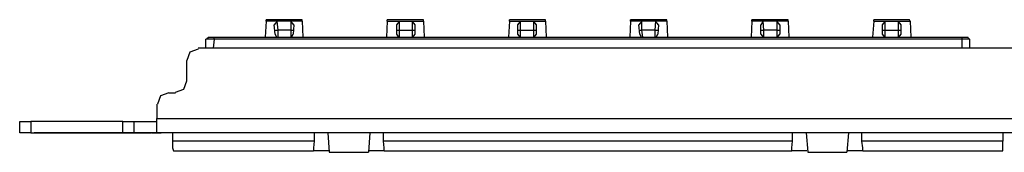
# Model space of a CAD drawing. Extents: x -5.6 to 13.4, y 0 to 7.3.
# Drawn here: x -5.6 to -0.5, y 6.6 to 7.3 of the extents above; entities that cross this region are included whole.
import ezdxf

# ---------------------------------------------------------------- set-up
doc = ezdxf.new("R2010")
doc.units = 0
doc.layers.add('7', color=7, linetype='CONTINUOUS')

msp = doc.modelspace()

# ---------------------------------------------------------------- linework, layer by layer
at = {"layer": '7'}
for p, q in [((-4.3176, 7.2853), (-4.3216, 7.2026)), ((-4.1286, 7.2932), (-4.3176, 7.2932)), ((-4.3176, 7.2853), (-4.3176, 7.2932)), ((-4.2586, 7.2853), (-4.3176, 7.2853)), ((-4.2586, 7.2853), (-4.2743, 7.2656)), ((-4.2704, 7.2184), (-4.2743, 7.2656)), ((-4.1877, 7.2853), (-4.2586, 7.2853)), ((-4.2546, 7.2381), (-4.2586, 7.2853)), ((-4.1286, 7.2853), (-4.1877, 7.2853)), ((-4.172, 7.2656), (-4.1877, 7.2853)), ((-4.1877, 7.2853), (-4.1877, 7.2381)), ((-4.172, 7.2656), (-4.1759, 7.2184)), ((-4.1286, 7.2853), (-4.1286, 7.2932)), ((-4.1286, 7.2853), (-4.1247, 7.2026)), ((-3.6838, 7.2853), (-3.6877, 7.2026)), ((-3.4948, 7.2932), (-3.6838, 7.2932)), ((-3.6838, 7.2853), (-3.6838, 7.2932)), ((-3.6838, 7.2853), (-3.6208, 7.2853)), ((-3.6208, 7.2853), (-3.6365, 7.2656)), ((-3.6365, 7.2656), (-3.6365, 7.2184)), ((-3.6208, 7.2853), (-3.5538, 7.2853)), ((-3.6208, 7.2381), (-3.6208, 7.2853)), ((-3.5538, 7.2853), (-3.4948, 7.2853)), ((-3.5381, 7.2656), (-3.5538, 7.2853)), ((-3.5538, 7.2853), (-3.5538, 7.2381)), ((-3.5381, 7.2184), (-3.5381, 7.2656)), ((-3.4948, 7.2853), (-3.4948, 7.2932)), ((-3.4948, 7.2853), (-3.4908, 7.2026)), ((-3.046, 7.2853), (-3.0499, 7.2026)), ((-2.857, 7.2932), (-3.046, 7.2932)), ((-3.046, 7.2853), (-3.046, 7.2932)), ((-3.046, 7.2853), (-2.9869, 7.2853)), ((-2.9869, 7.2853), (-3.0027, 7.2656)), ((-3.0027, 7.2656), (-3.0027, 7.2184)), ((-2.9869, 7.2853), (-2.92, 7.2853)), ((-2.9869, 7.2381), (-2.9869, 7.2853)), ((-2.92, 7.2853), (-2.857, 7.2853)), ((-2.9042, 7.2656), (-2.92, 7.2853)), ((-2.92, 7.2853), (-2.92, 7.2381)), ((-2.9042, 7.2184), (-2.9042, 7.2656)), ((-2.857, 7.2853), (-2.857, 7.2932)), ((-2.857, 7.2853), (-2.8531, 7.2026)), ((-2.4121, 7.2853), (-2.416, 7.2026)), ((-2.2231, 7.2932), (-2.4121, 7.2932)), ((-2.4121, 7.2853), (-2.4121, 7.2932)), ((-2.3531, 7.2853), (-2.4121, 7.2853)), ((-2.3531, 7.2853), (-2.3688, 7.2656)), ((-2.3649, 7.2184), (-2.3688, 7.2656)), ((-2.3531, 7.2381), (-2.3531, 7.2853)), ((-2.2822, 7.2853), (-2.3531, 7.2853)), ((-2.2822, 7.2853), (-2.2861, 7.2381)), ((-2.2231, 7.2853), (-2.2822, 7.2853)), ((-2.2664, 7.2656), (-2.2822, 7.2853)), ((-2.2664, 7.2656), (-2.2704, 7.2184)), ((-2.2231, 7.2853), (-2.2231, 7.2932)), ((-2.2231, 7.2853), (-2.2192, 7.2026)), ((-1.7782, 7.2853), (-1.7822, 7.2026)), ((-1.5893, 7.2932), (-1.7782, 7.2932)), ((-1.7782, 7.2853), (-1.7782, 7.2932)), ((-1.7192, 7.2853), (-1.7782, 7.2853)), ((-1.7192, 7.2853), (-1.731, 7.2656)), ((-1.731, 7.2184), (-1.731, 7.2656)), ((-1.7153, 7.2381), (-1.7192, 7.2853)), ((-1.6483, 7.2853), (-1.7192, 7.2853)), ((-1.5893, 7.2853), (-1.6483, 7.2853)), ((-1.6326, 7.2656), (-1.6483, 7.2853)), ((-1.6483, 7.2853), (-1.6483, 7.2381)), ((-1.6326, 7.2656), (-1.6326, 7.2184)), ((-1.5893, 7.2853), (-1.5893, 7.2932)), ((-1.5893, 7.2853), (-1.5853, 7.2026)), ((-1.1405, 7.2853), (-1.1483, 7.2026)), ((-0.9554, 7.2932), (-1.1405, 7.2932)), ((-1.1405, 7.2853), (-1.1405, 7.2932)), ((-1.1405, 7.2853), (-1.0814, 7.2853)), ((-1.0814, 7.2853), (-1.0971, 7.2656)), ((-1.0971, 7.2656), (-1.0971, 7.2184)), ((-1.0814, 7.2381), (-1.0814, 7.2853)), ((-1.0814, 7.2853), (-1.0145, 7.2853)), ((-1.0145, 7.2853), (-0.9515, 7.2853)), ((-0.9987, 7.2656), (-1.0145, 7.2853)), ((-1.0145, 7.2853), (-1.0145, 7.2381)), ((-0.9987, 7.2184), (-0.9987, 7.2656)), ((-0.9515, 7.2853), (-0.9554, 7.2932)), ((-0.9515, 7.2853), (-0.9475, 7.2026)), ((-4.2704, 7.2381), (-4.2664, 7.2381)), ((-4.2704, 7.2184), (-4.2625, 7.2026)), ((-4.2664, 7.2381), (-4.2546, 7.2381)), ((-4.2546, 7.2026), (-4.2546, 7.2381)), ((-4.1877, 7.2381), (-4.2546, 7.2381)), ((-4.1877, 7.2381), (-4.1877, 7.2026)), ((-4.1877, 7.2381), (-4.1798, 7.2381)), ((-4.1838, 7.2026), (-4.1759, 7.2184)), ((-4.1798, 7.2381), (-4.172, 7.2381)), ((-3.6365, 7.2381), (-3.6326, 7.2381)), ((-3.6365, 7.2184), (-3.6247, 7.2026)), ((-3.6326, 7.2381), (-3.6208, 7.2381)), ((-3.6208, 7.2026), (-3.6208, 7.2381)), ((-3.6208, 7.2381), (-3.5538, 7.2381)), ((-3.5538, 7.2381), (-3.5538, 7.2026)), ((-3.5538, 7.2381), (-3.542, 7.2381)), ((-3.5499, 7.2026), (-3.5381, 7.2184)), ((-3.542, 7.2381), (-3.5381, 7.2381)), ((-3.0027, 7.2381), (-2.9987, 7.2381)), ((-3.0027, 7.2184), (-2.9908, 7.2026)), ((-2.9987, 7.2381), (-2.9869, 7.2381)), ((-2.9869, 7.2026), (-2.9869, 7.2381)), ((-2.9869, 7.2381), (-2.92, 7.2381)), ((-2.92, 7.2381), (-2.92, 7.2026)), ((-2.92, 7.2381), (-2.9082, 7.2381)), ((-2.916, 7.2026), (-2.9042, 7.2184)), ((-2.9082, 7.2381), (-2.9042, 7.2381)), ((-2.3688, 7.2381), (-2.3609, 7.2381)), ((-2.3649, 7.2184), (-2.357, 7.2026)), ((-2.3609, 7.2381), (-2.3531, 7.2381)), ((-2.3491, 7.2026), (-2.3531, 7.2381)), ((-2.2861, 7.2381), (-2.3531, 7.2381)), ((-2.2861, 7.2381), (-2.2861, 7.2026)), ((-2.2861, 7.2381), (-2.2743, 7.2381)), ((-2.2782, 7.2026), (-2.2704, 7.2184)), ((-2.2743, 7.2381), (-2.2704, 7.2381)), ((-1.731, 7.2381), (-1.7271, 7.2381)), ((-1.731, 7.2184), (-1.7192, 7.2026)), ((-1.7271, 7.2381), (-1.7153, 7.2381)), ((-1.7153, 7.2026), (-1.7153, 7.2381)), ((-1.6483, 7.2381), (-1.7153, 7.2381)), ((-1.6483, 7.2381), (-1.6483, 7.2026)), ((-1.6483, 7.2381), (-1.6365, 7.2381)), ((-1.6444, 7.2026), (-1.6326, 7.2184)), ((-1.6365, 7.2381), (-1.6326, 7.2381)), ((-1.0971, 7.2381), (-1.0932, 7.2381)), ((-1.0971, 7.2184), (-1.0853, 7.2026)), ((-1.0932, 7.2381), (-1.0814, 7.2381)), ((-1.0814, 7.2026), (-1.0814, 7.2381)), ((-1.0814, 7.2381), (-1.0145, 7.2381)), ((-1.0145, 7.2381), (-1.0145, 7.2026)), ((-1.0145, 7.2381), (-1.0027, 7.2381)), ((-1.0105, 7.2026), (-0.9987, 7.2184)), ((-1.0027, 7.2381), (-0.9987, 7.2381)), ((-4.6326, 7.1436), (-4.6326, 7.1908)), ((-4.6208, 7.1908), (-4.6326, 7.1908)), ((-4.6247, 7.1948), (-4.6286, 7.1908)), ((-4.6208, 7.1987), (-4.6247, 7.1948)), ((-4.6208, 7.2026), (-4.6129, 7.2026)), ((-4.5893, 7.1908), (-4.6208, 7.1908)), ((-4.6129, 7.2026), (-4.5893, 7.2026)), ((-4.5893, 7.1908), (-4.5932, 7.1436)), ((-4.5893, 7.1987), (-4.5893, 7.2026)), ((-4.5893, 7.2026), (-0.6798, 7.2026)), ((-4.5893, 7.1908), (-4.5893, 7.1987)), ((-0.6798, 7.1908), (-4.5893, 7.1908)), ((-0.6798, 7.1987), (-0.6798, 7.2026)), ((-0.6798, 7.2026), (-0.6601, 7.2026)), ((-0.6798, 7.1908), (-0.6798, 7.1987)), ((-0.6798, 7.1436), (-0.6798, 7.1908)), ((-0.6523, 7.1908), (-0.6798, 7.1908)), ((-0.6601, 7.2026), (-0.6483, 7.2026)), ((-0.6405, 7.1908), (-0.6523, 7.1908)), ((-0.6444, 7.1948), (-0.6483, 7.1987)), ((-0.6405, 7.1908), (-0.6444, 7.1948)), ((-0.6405, 7.1908), (-0.6405, 7.1436)), ((-4.7153, 7.1239), (-4.731, 7.0806)), ((-4.672, 7.1396), (-4.7153, 7.1239)), ((12.458, 7.1436), (-4.672, 7.1436)), ((-4.731, 6.9743), (-4.731, 7.0806)), ((-4.7468, 6.931), (-4.731, 6.9743)), ((-4.8688, 6.8955), (-4.8845, 6.8522)), ((-4.8255, 6.9113), (-4.8688, 6.8955)), ((-4.8255, 6.9113), (-4.7901, 6.9113)), ((-4.7901, 6.9152), (-4.7468, 6.931)), ((-4.8885, 6.8522), (-4.8885, 6.7774)), ((-5.605, 6.7026), (-5.605, 6.7617)), ((-5.605, 6.7617), (-5.5893, 6.7617)), ((-5.5893, 6.7617), (-5.546, 6.7617)), ((-5.0657, 6.7617), (-5.546, 6.7617)), ((-5.546, 6.7617), (-5.546, 6.7026)), ((-5.0657, 6.7026), (-5.0657, 6.7617)), ((-5.0657, 6.7617), (-5.0263, 6.7617)), ((-5.0263, 6.7617), (-5.0066, 6.7617)), ((-5.0066, 6.7026), (-5.0066, 6.7617)), ((-5.0066, 6.7617), (-4.983, 6.7617)), ((-4.983, 6.7617), (-4.9279, 6.7617)), ((-4.9279, 6.7617), (-4.8885, 6.7617)), ((-4.8885, 6.7774), (12.6745, 6.7774)), ((-4.8885, 6.7302), (-4.8885, 6.7774)), ((-5.5893, 6.7026), (-5.605, 6.7026)), ((-5.546, 6.7026), (-5.5893, 6.7026)), ((-5.546, 6.7026), (-5.0657, 6.7026)), ((-5.5302, 6.7026), (-5.042, 6.7026)), ((-5.042, 6.7026), (-5.5302, 6.7026)), ((-5.5302, 6.7026), (-5.042, 6.7026)), ((-5.5302, 6.7026), (-5.042, 6.7026)), ((-5.5302, 6.7026), (-5.042, 6.7026)), ((-5.5302, 6.7026), (-5.042, 6.7026)), ((-5.0263, 6.7026), (-5.0657, 6.7026)), ((-5.042, 6.7026), (-4.916, 6.7026)), ((-5.042, 6.7026), (-4.916, 6.7026)), ((-5.042, 6.7026), (-4.916, 6.7026)), ((-5.042, 6.7026), (-4.916, 6.7026)), ((-5.0066, 6.7026), (-5.0263, 6.7026)), ((-4.983, 6.7026), (-5.0066, 6.7026)), ((-4.9869, 6.7026), (-4.9397, 6.7026)), ((-4.9397, 6.7026), (-4.9869, 6.7026)), ((-4.9869, 6.7026), (-4.9751, 6.7026)), ((-4.9279, 6.7026), (-4.983, 6.7026)), ((-4.9751, 6.7026), (-4.9515, 6.7026)), ((-4.9515, 6.7026), (-4.9397, 6.7026)), ((-4.9357, 6.7026), (-4.916, 6.7026)), ((-4.9318, 6.7026), (-4.9239, 6.7026)), ((-4.8885, 6.7026), (-4.9279, 6.7026)), ((-4.9003, 6.7026), (-4.9121, 6.7026)), ((-4.9121, 6.7026), (-4.8649, 6.7026)), ((-4.9121, 6.7026), (-4.9003, 6.7026)), ((-4.8767, 6.7026), (-4.9003, 6.7026)), ((-4.9003, 6.7026), (-4.8767, 6.7026)), ((-4.8885, 6.7026), (-4.8885, 6.7302)), ((12.6745, 6.7026), (-4.8885, 6.7026)), ((-4.8767, 6.7026), (-4.8649, 6.7026)), ((-4.8649, 6.7026), (-4.8767, 6.7026)), ((-4.8058, 6.7026), (-4.8058, 6.6593)), ((-4.0657, 6.7026), (-4.0657, 6.6593)), ((-3.9948, 6.7026), (-3.9869, 6.6003)), ((-3.7743, 6.7026), (-3.7822, 6.6003)), ((-3.7034, 6.6593), (-3.7034, 6.7026)), ((-1.5657, 6.6593), (-1.5657, 6.7026)), ((-1.4948, 6.7026), (-1.4869, 6.6003)), ((-1.2743, 6.7026), (-1.2822, 6.6003)), ((-1.2034, 6.6593), (-1.2034, 6.7026)), ((-0.4672, 6.7026), (-0.4672, 6.6593)), ((-4.0657, 6.6593), (-4.8058, 6.6593)), ((-4.8058, 6.6593), (-4.8058, 6.6239)), ((-4.0657, 6.6593), (-4.0696, 6.6239)), ((-1.5657, 6.6593), (-3.7034, 6.6593)), ((-3.6995, 6.6239), (-3.7034, 6.6593)), ((-1.5696, 6.6239), (-1.5657, 6.6593)), ((-0.4672, 6.6593), (-1.2034, 6.6593)), ((-1.1995, 6.6239), (-1.2034, 6.6593)), ((-0.4672, 6.6239), (-0.4672, 6.6593)), ((-4.8058, 6.6239), (-4.8019, 6.6081)), ((-4.8019, 6.6081), (-4.0696, 6.6081)), ((-4.0696, 6.6239), (-4.0696, 6.6081)), ((-3.9908, 6.6081), (-4.0696, 6.6081)), ((-3.9869, 6.6003), (-3.7822, 6.6003)), ((-3.6995, 6.6081), (-3.7782, 6.6081)), ((-3.6995, 6.6081), (-3.6995, 6.6239)), ((-3.6995, 6.6081), (-1.5696, 6.6081)), ((-1.5696, 6.6081), (-1.5696, 6.6239)), ((-1.4908, 6.6081), (-1.5696, 6.6081)), ((-1.4869, 6.6003), (-1.2822, 6.6003)), ((-1.1995, 6.6081), (-1.2782, 6.6081)), ((-1.1995, 6.6081), (-1.1995, 6.6239)), ((-1.1995, 6.6081), (-0.4672, 6.6081)), ((-0.4672, 6.6081), (-0.4672, 6.6239))]:
    msp.add_line(p, q, dxfattribs=at)

doc.saveas('drawing.dxf')
